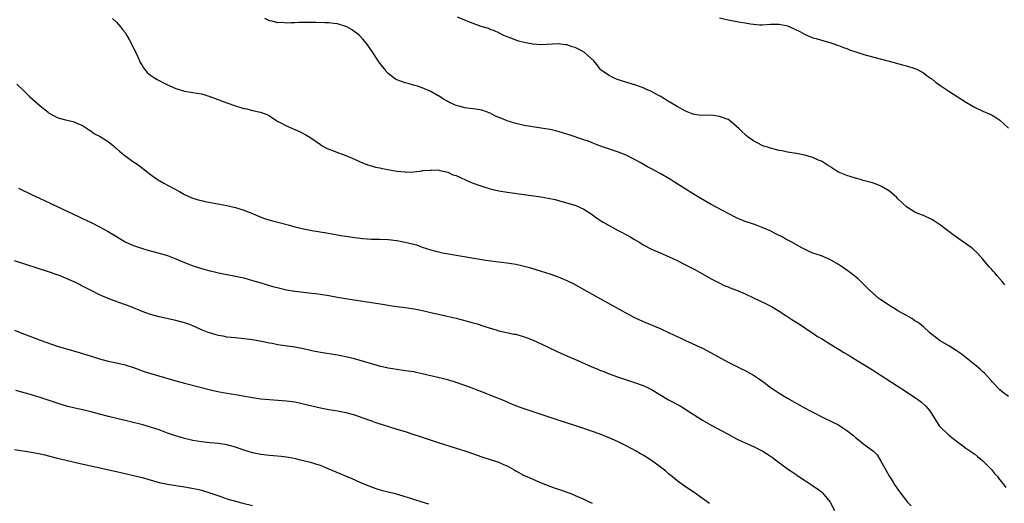
# Model space of a CAD drawing. Units: inches. Extents: x 2649000 to 2652000, y 1551019 to 1554000.
# Drawn here: x 2651430 to 2651662, y 1552821 to 1552935 of the extents above; entities that cross this region are included whole.
import ezdxf

# ---------------------------------------------------------------- set-up
doc = ezdxf.new("R2010")
doc.units = ezdxf.units.IN
doc.header["$MEASUREMENT"] = 0
doc.layers.add('LD26491551_10ft', color=52, linetype='Continuous')

msp = doc.modelspace()

# ---------------------------------------------------------------- linework, layer by layer
at = {"layer": 'LD26491551_10ft'}
for points, elevation in [([(2651452.04, 1552935), (2651453, 1552934.1), (2651453.97, 1552933), (2651454.41, 1552932.41), (2651455, 1552931.67), (2651455.43, 1552931), (2651456, 1552930), (2651456.53, 1552929), (2651456.65, 1552928.65), (2651457, 1552928.03), (2651457.32, 1552927.32), (2651457.52, 1552927), (2651458.05, 1552925.95), (2651458.44, 1552925), (2651458.57, 1552924.57), (2651459, 1552923.88), (2651459.32, 1552923.32), (2651459.62, 1552923), (2651460.22, 1552922.22), (2651461, 1552921.61), (2651461.91, 1552921), (2651462.58, 1552920.58), (2651463, 1552920.37), (2651463.89, 1552919.89), (2651465, 1552919.36), (2651467, 1552918.46), (2651467.73, 1552918.27), (2651469, 1552917.89), (2651471, 1552917.57), (2651473, 1552917.2), (2651473.77, 1552917), (2651475, 1552916.63), (2651479, 1552915.14), (2651481, 1552914.42), (2651483, 1552913.79), (2651483.65, 1552913.65), (2651485, 1552913.3), (2651486.88, 1552912.88), (2651488.36, 1552912.36), (2651489, 1552912.01), (2651490.53, 1552911), (2651491, 1552910.74), (2651491.5, 1552910.5), (2651493, 1552909.7), (2651495, 1552908.83), (2651496.25, 1552908.25), (2651497.58, 1552907.58), (2651498.49, 1552907), (2651499.98, 1552905.98), (2651501, 1552905.26), (2651501.43, 1552905), (2651502.44, 1552904.44), (2651503, 1552904.17), (2651503.83, 1552903.83), (2651505.28, 1552903.28), (2651507, 1552902.68), (2651509, 1552901.84), (2651510.95, 1552900.95), (2651512.38, 1552900.38), (2651513, 1552900.23), (2651513.95, 1552899.95), (2651515, 1552899.76), (2651515.61, 1552899.61), (2651517.3, 1552899.3), (2651519, 1552898.99), (2651521, 1552898.81), (2651521.2, 1552898.8), (2651523, 1552898.87), (2651525, 1552899.1), (2651525.12, 1552899.12), (2651527, 1552899.27), (2651527.28, 1552899.28), (2651529, 1552899.22), (2651529.16, 1552899.16), (2651531, 1552898.75), (2651532.17, 1552898.17), (2651533, 1552897.94), (2651536.38, 1552896.38), (2651537.84, 1552895.84), (2651539, 1552895.45), (2651541, 1552894.84), (2651543, 1552894.36), (2651545, 1552894.03), (2651549, 1552893.47), (2651552.95, 1552892.95), (2651554.67, 1552892.67), (2651556.31, 1552892.31), (2651557.88, 1552891.88), (2651560.9, 1552891), (2651561, 1552890.97), (2651563, 1552890.08), (2651565, 1552888.76), (2651566, 1552888), (2651567.21, 1552887.21), (2651567.56, 1552887), (2651569, 1552886.18), (2651571, 1552885.09), (2651573.68, 1552883.68), (2651575, 1552882.91), (2651576.19, 1552882.19), (2651577, 1552881.67), (2651579, 1552880.59), (2651581, 1552879.72), (2651583, 1552878.87), (2651585, 1552877.92), (2651587, 1552876.95), (2651588.27, 1552876.27), (2651589, 1552875.91), (2651591, 1552874.82), (2651593, 1552873.66), (2651594.72, 1552872.72), (2651596.08, 1552872.08), (2651597, 1552871.73), (2651597.51, 1552871.51), (2651599, 1552870.94), (2651601, 1552870.09), (2651603, 1552869.17), (2651604.47, 1552868.47), (2651605.82, 1552867.82), (2651607.36, 1552867), (2651609, 1552866.02), (2651610.61, 1552865), (2651612.05, 1552864.04), (2651613, 1552863.44), (2651613.63, 1552863), (2651615, 1552862.14), (2651615.66, 1552861.66), (2651617, 1552860.8), (2651618.07, 1552860.07), (2651619, 1552859.53), (2651619.87, 1552859), (2651620.55, 1552858.55), (2651621, 1552858.3), (2651623.17, 1552857), (2651624.28, 1552856.28), (2651625.52, 1552855.52), (2651627, 1552854.6), (2651631, 1552852.17), (2651631.71, 1552851.71), (2651639, 1552847), (2651641, 1552845.66), (2651641.9, 1552845), (2651642.52, 1552844.52), (2651643.58, 1552843.58), (2651644.48, 1552842.48), (2651646.75, 1552839), (2651647, 1552838.68), (2651648.72, 1552837), (2651649, 1552836.75), (2651650.02, 1552836.02), (2651651, 1552835.24), (2651651.34, 1552835), (2651652.27, 1552834.28), (2651653, 1552833.74), (2651654.61, 1552832.61), (2651655, 1552832.35), (2651655.76, 1552831.76), (2651657, 1552830.75), (2651658.72, 1552829), (2651659, 1552828.67), (2651659.74, 1552827.74), (2651660.43, 1552827), (2651660.66, 1552826.66), (2651661, 1552826.26), (2651662.02, 1552825), (2651662.41, 1552824.41)], 8420), ([(2651663, 1552845.87), (2651661.53, 1552847), (2651661, 1552847.47), (2651659.3, 1552849.3), (2651659, 1552849.59), (2651657.38, 1552851.38), (2651657, 1552851.7), (2651656.35, 1552852.35), (2651655, 1552853.47), (2651651.93, 1552855.92), (2651650.73, 1552856.73), (2651649, 1552857.82), (2651646.96, 1552859), (2651645, 1552860.52), (2651644.43, 1552861), (2651643, 1552862.31), (2651642.12, 1552863), (2651641.47, 1552863.47), (2651641, 1552863.76), (2651640.26, 1552864.26), (2651639, 1552864.96), (2651637, 1552866.11), (2651636.45, 1552866.45), (2651635.49, 1552867), (2651635, 1552867.3), (2651633, 1552868.66), (2651632.54, 1552869), (2651631, 1552870.32), (2651630.25, 1552871), (2651628.63, 1552872.63), (2651627.6, 1552873.6), (2651625.87, 1552875), (2651624.2, 1552876.2), (2651623.01, 1552877), (2651621, 1552878.18), (2651619.01, 1552879.01), (2651617, 1552879.71), (2651616.08, 1552880.08), (2651615, 1552880.58), (2651614.19, 1552881), (2651612.21, 1552882.21), (2651610.64, 1552883), (2651609.59, 1552883.59), (2651609, 1552883.86), (2651608.26, 1552884.26), (2651606.9, 1552884.9), (2651605, 1552885.75), (2651603.84, 1552886.16), (2651603, 1552886.48), (2651601, 1552887.16), (2651599.7, 1552887.7), (2651599, 1552888), (2651597, 1552889), (2651593, 1552891.17), (2651590.55, 1552892.55), (2651589, 1552893.47), (2651585.64, 1552895.64), (2651584.42, 1552896.42), (2651583.46, 1552897), (2651581, 1552898.43), (2651579, 1552899.55), (2651578.05, 1552900.05), (2651576.43, 1552901), (2651575, 1552901.78), (2651573, 1552902.78), (2651571, 1552903.56), (2651567, 1552904.92), (2651565, 1552905.66), (2651564.04, 1552906.04), (2651563, 1552906.4), (2651559.58, 1552907.58), (2651559, 1552907.75), (2651558.05, 1552908.05), (2651556.47, 1552908.47), (2651555, 1552908.8), (2651553, 1552909.17), (2651549, 1552909.76), (2651548.01, 1552909.99), (2651547, 1552910.2), (2651545, 1552910.85), (2651543.46, 1552911.46), (2651543, 1552911.68), (2651542.07, 1552912.07), (2651541, 1552912.63), (2651539.29, 1552913.29), (2651539, 1552913.38), (2651538.58, 1552913.42), (2651537, 1552913.67), (2651536.25, 1552913.75), (2651535, 1552913.92), (2651533.71, 1552914.29), (2651533, 1552914.47), (2651532.6, 1552914.6), (2651531.26, 1552915.26), (2651531, 1552915.42), (2651529.96, 1552915.96), (2651529, 1552916.65), (2651528.76, 1552916.76), (2651528.37, 1552917), (2651527, 1552917.75), (2651525, 1552918.6), (2651523.84, 1552919), (2651523.2, 1552919.2), (2651521.64, 1552919.64), (2651521, 1552919.8), (2651520.11, 1552920.11), (2651519, 1552920.53), (2651518.71, 1552920.71), (2651517, 1552921.98), (2651516.51, 1552922.51), (2651516.15, 1552923), (2651515.63, 1552923.63), (2651514.79, 1552924.79), (2651513.34, 1552927), (2651511.97, 1552929), (2651511, 1552930.14), (2651510.21, 1552931), (2651509.54, 1552931.54), (2651508.35, 1552932.35), (2651507.25, 1552933), (2651507, 1552933.11), (2651505, 1552933.73), (2651504.2, 1552933.8), (2651503, 1552933.96), (2651502.02, 1552933.98), (2651499.96, 1552934.04), (2651499, 1552934.04), (2651497.93, 1552934.07), (2651497, 1552934.02), (2651495.97, 1552934.03), (2651495, 1552933.93), (2651494.03, 1552933.97), (2651493, 1552933.85), (2651492, 1552934), (2651491, 1552933.95), (2651489.62, 1552934.38), (2651489, 1552934.46), (2651487.89, 1552935)], 8410), ([(2651662.2, 1552872.2), (2651661.53, 1552873), (2651660.34, 1552874.34), (2651659.79, 1552875), (2651659.41, 1552875.41), (2651659, 1552875.91), (2651658.49, 1552876.49), (2651657, 1552878.25), (2651655.7, 1552879.7), (2651654.66, 1552880.66), (2651654.24, 1552881), (2651650.01, 1552884.01), (2651647, 1552886.28), (2651645.36, 1552887.36), (2651645, 1552887.58), (2651643, 1552888.52), (2651641.72, 1552889), (2651641, 1552889.3), (2651640.15, 1552889.85), (2651639, 1552890.56), (2651637, 1552892.5), (2651636.76, 1552892.76), (2651635, 1552894.27), (2651633.3, 1552895.3), (2651633, 1552895.46), (2651631.9, 1552895.9), (2651631, 1552896.23), (2651628.83, 1552896.83), (2651628.15, 1552897), (2651627, 1552897.33), (2651625, 1552897.95), (2651623, 1552898.78), (2651622.62, 1552899), (2651621.66, 1552899.66), (2651621, 1552900.07), (2651620.45, 1552900.45), (2651619, 1552901.32), (2651618.46, 1552901.54), (2651617, 1552902.19), (2651616.38, 1552902.38), (2651615, 1552902.77), (2651613.15, 1552903.15), (2651611, 1552903.51), (2651609.76, 1552903.76), (2651609, 1552903.9), (2651608.14, 1552904.14), (2651607, 1552904.41), (2651606.56, 1552904.56), (2651605.18, 1552905), (2651605, 1552905.08), (2651603, 1552906.17), (2651601.71, 1552907), (2651601.32, 1552907.32), (2651601, 1552907.63), (2651600.29, 1552908.29), (2651599.63, 1552909), (2651599, 1552909.56), (2651597.3, 1552911), (2651597, 1552911.17), (2651595, 1552911.92), (2651593, 1552912.16), (2651591, 1552912.12), (2651590.23, 1552912.23), (2651589, 1552912.34), (2651588.54, 1552912.54), (2651587, 1552913.1), (2651585, 1552914.24), (2651583.29, 1552915.29), (2651583, 1552915.45), (2651582.07, 1552916.07), (2651581, 1552916.66), (2651580.79, 1552916.79), (2651579, 1552917.76), (2651577.67, 1552918.33), (2651577, 1552918.66), (2651575.28, 1552919.28), (2651572.18, 1552920.18), (2651570.7, 1552920.7), (2651569.99, 1552921), (2651569, 1552921.52), (2651567, 1552922.91), (2651566.92, 1552923), (2651566.1, 1552924.1), (2651565.36, 1552925), (2651563.19, 1552927), (2651563.08, 1552927.08), (2651561.78, 1552927.78), (2651561, 1552928.12), (2651560.32, 1552928.32), (2651559, 1552928.74), (2651558.76, 1552928.76), (2651557, 1552928.97), (2651553, 1552928.8), (2651551, 1552928.92), (2651549, 1552929.31), (2651547.67, 1552929.67), (2651545.48, 1552930.52), (2651545, 1552930.69), (2651544.22, 1552931), (2651543, 1552931.57), (2651542.04, 1552932.04), (2651541, 1552932.39), (2651540.59, 1552932.59), (2651538.87, 1552933.13), (2651535.73, 1552934.27), (2651535, 1552934.56), (2651533.28, 1552935.28)], 8400), ([(2651595, 1552935.15), (2651597, 1552934.69), (2651599.87, 1552934.13), (2651601, 1552933.93), (2651602.27, 1552933.73), (2651603, 1552933.63), (2651604.48, 1552933.52), (2651605, 1552933.51), (2651607, 1552933.61), (2651608.36, 1552933.64), (2651609, 1552933.63), (2651610.7, 1552933.3), (2651611, 1552933.23), (2651611.53, 1552933), (2651613.88, 1552931.88), (2651615, 1552931.25), (2651615.19, 1552931.19), (2651615.68, 1552931), (2651617, 1552930.45), (2651617.77, 1552930.23), (2651619, 1552929.91), (2651621, 1552929.32), (2651623, 1552928.61), (2651624.15, 1552928.15), (2651625, 1552927.87), (2651625.63, 1552927.62), (2651627.11, 1552927.11), (2651629, 1552926.49), (2651631, 1552925.92), (2651634.95, 1552924.95), (2651638.07, 1552924.07), (2651639, 1552923.82), (2651641, 1552923.19), (2651641.43, 1552923), (2651643, 1552922.16), (2651643.66, 1552921.66), (2651644.63, 1552921), (2651644.84, 1552920.84), (2651645, 1552920.75), (2651645.92, 1552919.92), (2651647, 1552919.21), (2651647.11, 1552919.11), (2651649, 1552917.84), (2651653.17, 1552915.17), (2651655, 1552914.1), (2651657, 1552913.17), (2651658.52, 1552912.52), (2651659, 1552912.3), (2651659.83, 1552911.83), (2651661, 1552910.99), (2651663, 1552909.1)], 8390), ([(2651429.53, 1552919.53), (2651431, 1552918.05), (2651432.55, 1552916.55), (2651435, 1552914.37), (2651436.88, 1552912.88), (2651437, 1552912.78), (2651438.13, 1552912.13), (2651439, 1552911.66), (2651439.5, 1552911.5), (2651441, 1552911.07), (2651441.38, 1552911), (2651443, 1552910.64), (2651443.66, 1552910.34), (2651445, 1552909.79), (2651446.65, 1552908.65), (2651447, 1552908.44), (2651447.82, 1552907.82), (2651449, 1552907.21), (2651451, 1552905.97), (2651452.25, 1552905), (2651452.63, 1552904.63), (2651453, 1552904.32), (2651453.68, 1552903.68), (2651455, 1552902.63), (2651457, 1552901.21), (2651458.31, 1552900.31), (2651459.94, 1552899), (2651461, 1552898.19), (2651462.65, 1552897), (2651464.14, 1552896.14), (2651465, 1552895.7), (2651465.45, 1552895.45), (2651466.31, 1552895), (2651467.82, 1552894.18), (2651469, 1552893.52), (2651470.73, 1552892.73), (2651471, 1552892.63), (2651472.23, 1552892.23), (2651473, 1552892.05), (2651473.87, 1552891.87), (2651477.26, 1552891.26), (2651479, 1552890.9), (2651481, 1552890.42), (2651483, 1552889.77), (2651484.99, 1552888.99), (2651486.4, 1552888.4), (2651487.85, 1552887.85), (2651489.39, 1552887.39), (2651491.01, 1552886.99), (2651493.72, 1552886.28), (2651495, 1552885.91), (2651497, 1552885.4), (2651498.99, 1552884.98), (2651502.44, 1552884.44), (2651504.14, 1552884.14), (2651505, 1552883.98), (2651505.85, 1552883.85), (2651507, 1552883.65), (2651507.58, 1552883.58), (2651509, 1552883.35), (2651511, 1552883.11), (2651513.01, 1552882.99), (2651515, 1552882.98), (2651517, 1552882.92), (2651519, 1552882.68), (2651519.39, 1552882.61), (2651521, 1552882.29), (2651523, 1552881.78), (2651523.6, 1552881.6), (2651525, 1552881.11), (2651527, 1552880.45), (2651528.15, 1552880.15), (2651529.79, 1552879.79), (2651537.59, 1552878.41), (2651539.97, 1552878.03), (2651542.28, 1552877.72), (2651545, 1552877.38), (2651547, 1552877.05), (2651548.69, 1552876.69), (2651550.27, 1552876.27), (2651553, 1552875.45), (2651555, 1552874.81), (2651557, 1552874.1), (2651559, 1552873.25), (2651560.51, 1552872.51), (2651561.82, 1552871.82), (2651565, 1552870.04), (2651572.07, 1552866.07), (2651574.67, 1552864.67), (2651576.01, 1552864.01), (2651577.4, 1552863.4), (2651581, 1552861.91), (2651582.99, 1552860.99), (2651584.34, 1552860.34), (2651585, 1552860.01), (2651585.69, 1552859.69), (2651587, 1552859.06), (2651591, 1552857.28), (2651593, 1552856.22), (2651593.76, 1552855.76), (2651597, 1552853.96), (2651600.3, 1552852.3), (2651601, 1552852), (2651603, 1552850.9), (2651604.14, 1552850.14), (2651605.73, 1552849), (2651607, 1552848.04), (2651607.63, 1552847.63), (2651609, 1552846.68), (2651611, 1552845.47), (2651613, 1552844.33), (2651613.87, 1552843.87), (2651615, 1552843.24), (2651616.47, 1552842.47), (2651617, 1552842.17), (2651619.09, 1552841.09), (2651621.8, 1552839.8), (2651623, 1552839.21), (2651623.34, 1552839), (2651625, 1552837.9), (2651626.6, 1552836.6), (2651627, 1552836.22), (2651627.7, 1552835.7), (2651628.6, 1552835), (2651629, 1552834.66), (2651631.22, 1552833), (2651632.12, 1552832.12), (2651633, 1552830.68), (2651633.89, 1552829), (2651634.33, 1552828.33), (2651635.03, 1552827), (2651635.83, 1552825.82), (2651636.3, 1552825), (2651636.59, 1552824.59), (2651637, 1552823.95), (2651637.66, 1552823), (2651639, 1552821.27), (2651639.25, 1552821), (2651640.14, 1552820.14)], 8430), ([(2651429.94, 1552895), (2651433, 1552893.52), (2651434.03, 1552893), (2651436.05, 1552892.05), (2651439, 1552890.68), (2651444.21, 1552888.21), (2651445, 1552887.85), (2651447, 1552886.88), (2651449, 1552885.85), (2651451, 1552884.77), (2651453.35, 1552883.35), (2651455, 1552882.37), (2651455.92, 1552881.92), (2651457, 1552881.46), (2651458.85, 1552880.85), (2651460.4, 1552880.4), (2651463, 1552879.71), (2651465, 1552879.13), (2651467, 1552878.36), (2651468.1, 1552877.9), (2651469, 1552877.5), (2651470.78, 1552876.78), (2651473, 1552876.05), (2651473.85, 1552875.85), (2651475, 1552875.5), (2651475.43, 1552875.43), (2651477, 1552875.04), (2651479, 1552874.63), (2651481, 1552874.26), (2651483, 1552873.83), (2651485, 1552873.26), (2651486.72, 1552872.72), (2651488.26, 1552872.26), (2651489.83, 1552871.83), (2651491.42, 1552871.42), (2651493.06, 1552871.06), (2651495, 1552870.71), (2651497, 1552870.46), (2651497.61, 1552870.39), (2651499, 1552870.28), (2651499.83, 1552870.17), (2651501, 1552870.04), (2651503, 1552869.68), (2651505, 1552869.28), (2651506.95, 1552868.95), (2651515.62, 1552867.62), (2651517, 1552867.38), (2651517.35, 1552867.35), (2651519, 1552867.11), (2651521, 1552866.88), (2651523, 1552866.58), (2651524.31, 1552866.31), (2651527, 1552865.66), (2651530.85, 1552864.85), (2651533, 1552864.33), (2651537, 1552863.26), (2651537.92, 1552863), (2651539.52, 1552862.48), (2651541, 1552861.97), (2651542.43, 1552861.57), (2651543, 1552861.39), (2651546.61, 1552860.61), (2651547, 1552860.55), (2651549, 1552859.98), (2651549.72, 1552859.72), (2651551.14, 1552859.14), (2651553, 1552858.27), (2651556.57, 1552856.57), (2651557.94, 1552855.94), (2651559, 1552855.5), (2651560.12, 1552855), (2651561.65, 1552854.35), (2651564.89, 1552852.89), (2651566.31, 1552852.31), (2651567, 1552852.01), (2651567.75, 1552851.75), (2651569, 1552851.25), (2651571, 1552850.53), (2651575, 1552849.16), (2651577, 1552848.45), (2651578.01, 1552848.01), (2651579, 1552847.56), (2651583, 1552845.12), (2651585.69, 1552843.69), (2651586.84, 1552843), (2651588.16, 1552842.16), (2651589, 1552841.6), (2651591, 1552840.3), (2651593, 1552839.14), (2651597.02, 1552837), (2651599, 1552835.92), (2651599.62, 1552835.62), (2651603, 1552834.13), (2651603.74, 1552833.74), (2651605, 1552833.12), (2651605.2, 1552833), (2651606.31, 1552832.31), (2651607.5, 1552831.5), (2651608.19, 1552831), (2651611, 1552828.84), (2651612.12, 1552828.12), (2651613, 1552827.47), (2651613.29, 1552827.29), (2651613.68, 1552827), (2651615, 1552826.16), (2651616.91, 1552824.91), (2651617, 1552824.87), (2651618.1, 1552824.1), (2651619, 1552823.41), (2651619.22, 1552823.22), (2651621.01, 1552821), (2651622.07, 1552819)], 8440), ([(2651592.64, 1552820.64), (2651591, 1552821.83), (2651589, 1552823.26), (2651587, 1552824.57), (2651585, 1552826), (2651583.83, 1552827), (2651583, 1552827.68), (2651582.31, 1552828.31), (2651581.41, 1552829), (2651581, 1552829.33), (2651579, 1552830.79), (2651577.66, 1552831.66), (2651577, 1552832.04), (2651576.41, 1552832.41), (2651575.35, 1552833), (2651573, 1552834.26), (2651571, 1552835.26), (2651569, 1552836.16), (2651568.4, 1552836.4), (2651566.85, 1552837), (2651563, 1552838.37), (2651561.15, 1552839), (2651557, 1552840.32), (2651548.98, 1552842.98), (2651547, 1552843.72), (2651546.09, 1552844.09), (2651543.99, 1552845), (2651542.31, 1552845.69), (2651539.02, 1552847), (2651537.53, 1552847.53), (2651537, 1552847.75), (2651536.08, 1552848.08), (2651535, 1552848.5), (2651533, 1552849.22), (2651531, 1552849.8), (2651529.98, 1552850.02), (2651527.35, 1552850.65), (2651525, 1552851.26), (2651523.57, 1552851.57), (2651523, 1552851.69), (2651521, 1552851.96), (2651519, 1552852.22), (2651517, 1552852.58), (2651514.93, 1552853.07), (2651513, 1552853.59), (2651509, 1552854.73), (2651507, 1552855.24), (2651505, 1552855.63), (2651501, 1552856.25), (2651499, 1552856.67), (2651497, 1552857.15), (2651495, 1552857.54), (2651491, 1552858.1), (2651489.65, 1552858.35), (2651489, 1552858.45), (2651487.14, 1552858.86), (2651485, 1552859.27), (2651483, 1552859.52), (2651481, 1552859.69), (2651479, 1552859.91), (2651478.08, 1552860.08), (2651477, 1552860.3), (2651476.44, 1552860.44), (2651474.89, 1552860.89), (2651474.57, 1552861), (2651473, 1552861.63), (2651471.86, 1552862.14), (2651471, 1552862.51), (2651469.78, 1552863), (2651469, 1552863.29), (2651467, 1552863.84), (2651463, 1552864.68), (2651461, 1552865.23), (2651459, 1552865.95), (2651456.42, 1552867), (2651452.45, 1552868.45), (2651451, 1552869), (2651449, 1552869.85), (2651447, 1552870.86), (2651445, 1552871.91), (2651444.26, 1552872.26), (2651443, 1552872.89), (2651441, 1552873.78), (2651439.7, 1552874.3), (2651439, 1552874.57), (2651437, 1552875.27), (2651429, 1552877.85)], 8450), ([(2651429, 1552861.55), (2651430.34, 1552861), (2651435, 1552859.2), (2651436.6, 1552858.6), (2651439, 1552857.79), (2651441, 1552857.18), (2651444.23, 1552856.23), (2651445.77, 1552855.77), (2651447, 1552855.36), (2651447.28, 1552855.28), (2651449, 1552854.74), (2651451, 1552854.22), (2651453, 1552853.79), (2651455, 1552853.32), (2651457, 1552852.7), (2651458.23, 1552852.23), (2651459, 1552851.98), (2651459.73, 1552851.73), (2651467, 1552849.6), (2651469, 1552849.05), (2651475.42, 1552847.42), (2651477.28, 1552847), (2651479, 1552846.69), (2651481, 1552846.36), (2651485, 1552845.62), (2651487, 1552845.35), (2651489, 1552845.18), (2651491, 1552845.05), (2651493, 1552844.88), (2651495, 1552844.61), (2651496.33, 1552844.33), (2651497, 1552844.2), (2651497.95, 1552843.95), (2651501, 1552843.22), (2651503, 1552842.82), (2651505, 1552842.49), (2651507, 1552842.11), (2651509, 1552841.57), (2651511, 1552840.89), (2651513, 1552840.16), (2651513.86, 1552839.86), (2651515, 1552839.44), (2651515.34, 1552839.34), (2651517.29, 1552838.71), (2651519, 1552838.23), (2651521, 1552837.64), (2651523, 1552836.97), (2651524.46, 1552836.46), (2651525, 1552836.29), (2651529, 1552834.97), (2651533, 1552833.74), (2651535, 1552833.1), (2651536.57, 1552832.57), (2651539, 1552831.69), (2651541.24, 1552831), (2651543, 1552830.42), (2651544.1, 1552829.9), (2651545, 1552829.53), (2651546.63, 1552828.63), (2651547, 1552828.39), (2651549, 1552827.31), (2651549.6, 1552827), (2651551, 1552826.42), (2651553, 1552825.55), (2651555, 1552824.73), (2651556.29, 1552824.29), (2651557, 1552824.03), (2651557.78, 1552823.78), (2651559.26, 1552823.26), (2651559.95, 1552823), (2651561, 1552822.57), (2651563, 1552821.67), (2651564.43, 1552821), (2651565, 1552820.72)], 8460), ([(2651526.5, 1552820.5), (2651524.93, 1552821), (2651523, 1552821.59), (2651522.1, 1552821.9), (2651521, 1552822.25), (2651519.2, 1552822.8), (2651518.4, 1552823), (2651517.24, 1552823.24), (2651517, 1552823.32), (2651515.64, 1552823.64), (2651514.15, 1552824.15), (2651511.9, 1552825), (2651510.36, 1552825.64), (2651508.46, 1552826.46), (2651507.12, 1552827), (2651505.66, 1552827.66), (2651502.87, 1552828.87), (2651501, 1552829.6), (2651500.15, 1552829.85), (2651499, 1552830.22), (2651497, 1552830.75), (2651496.01, 1552831), (2651495.19, 1552831.19), (2651493.52, 1552831.52), (2651491.77, 1552831.77), (2651489.93, 1552831.93), (2651489, 1552831.99), (2651487, 1552832.21), (2651485, 1552832.64), (2651483, 1552833.26), (2651481, 1552833.93), (2651479, 1552834.48), (2651477, 1552834.8), (2651475, 1552835), (2651473, 1552835.23), (2651471, 1552835.56), (2651469, 1552836.01), (2651468.21, 1552836.21), (2651466.68, 1552836.68), (2651465, 1552837.28), (2651463, 1552838.02), (2651461, 1552838.68), (2651459.19, 1552839.19), (2651455.99, 1552839.99), (2651451.14, 1552841.14), (2651449, 1552841.71), (2651447, 1552842.27), (2651445, 1552842.78), (2651443.17, 1552843.17), (2651441.55, 1552843.55), (2651440, 1552844), (2651439, 1552844.31), (2651435, 1552845.65), (2651433, 1552846.27), (2651429.31, 1552847.31)], 8470), ([(2651429, 1552833.42), (2651433, 1552832.81), (2651435, 1552832.4), (2651436.13, 1552832.13), (2651439, 1552831.38), (2651441.15, 1552830.85), (2651443.74, 1552830.26), (2651453, 1552828.2), (2651457, 1552827.27), (2651459, 1552826.78), (2651463, 1552825.64), (2651465, 1552825.2), (2651469, 1552824.58), (2651470.36, 1552824.36), (2651472.02, 1552824.03), (2651473, 1552823.78), (2651475, 1552823.19), (2651476.6, 1552822.6), (2651477.77, 1552822.23), (2651479, 1552821.79), (2651481, 1552821.22), (2651482.77, 1552820.77), (2651485, 1552820.22)], 8480)]:
    msp.add_lwpolyline(points, dxfattribs=dict(at, elevation=elevation))

doc.saveas('drawing.dxf')
